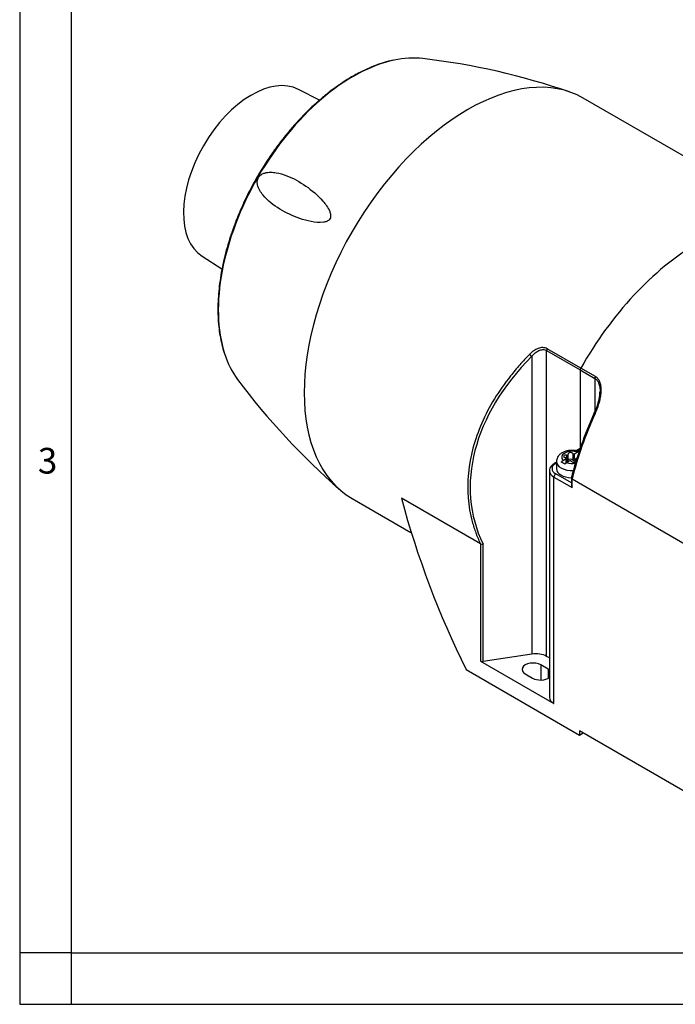
# Model space of a CAD drawing. Units: millimetres. Extents: x 5 to 415, y 5 to 292.
# Drawn here: x 5 to 69, y 5 to 101 of the extents above; entities that cross this region are included whole.
import ezdxf
from ezdxf.enums import TextEntityAlignment as Align

# ---------------------------------------------------------------- set-up
doc = ezdxf.new("R2010")
doc.units = ezdxf.units.MM
doc.layers.add('MONO_SYSTEM', color=7, linetype='Continuous')
doc.layers.add('Standard', color=7, linetype='Continuous')
doc.styles.add('SEACAD_Arial', font='arial.ttf')

# ---------------------------------------------------------------- blocks, each defined once
blk = doc.blocks.new('SE4')
at = {"layer": 'MONO_SYSTEM', "color": 7, "linetype": 'Continuous'}
for p, q in [((34.156, 93.014), (32.117, 94.069)), ((82.294, 80.259), (59.843, 93.221)), ((22.745, 77.837), (24.676, 76.6)), ((54.828, 68.096), (54.828, 39.109)), ((56.277, 38.884), (56.277, 68.655)), ((56.277, 68.655), (59.553, 66.763)), ((59.603, 66.934), (56.326, 68.826)), ((59.553, 66.763), (59.553, 59.176)), ((59.553, 66.763), (60.968, 65.947)), ((61.017, 66.117), (59.603, 66.934)), ((60.968, 65.947), (60.968, 62.709)), ((61.48, 64.709), (61.469, 64.588)), ((58.202, 58.474), (58.202, 57.82)), ((58.382, 57.909), (58.382, 58.562)), ((58.813, 58.641), (58.813, 57.987)), ((58.979, 58.584), (59.284, 58.76)), ((58.979, 58.033), (58.979, 58.584)), ((59.531, 59.11), (59.156, 58.893)), ((59.267, 58.873), (59.495, 59.005)), ((57.233, 57.783), (57.042, 57.673)), ((57.167, 57.66), (57.233, 57.698)), ((57.233, 57.844), (57.233, 57.15)), ((57.878, 57.948), (58.182, 58.124)), ((58.182, 58.124), (58.182, 57.708)), ((58.185, 57.71), (58.185, 58.141)), ((58.533, 57.919), (58.232, 57.744)), ((59.223, 58.174), (58.979, 58.033)), ((59.031, 58.043), (59.031, 57.941)), ((59.136, 57.944), (59.136, 57.885)), ((59.138, 57.93), (59.138, 57.891)), ((56.551, 56.946), (56.551, 34.9)), ((58.685, 55.763), (57.167, 56.64)), ((56.99, 56.333), (58.758, 55.313)), ((56.99, 34.288), (56.99, 56.333)), ((58.685, 56.252), (58.685, 55.559)), ((58.758, 55.313), (58.758, 56.15)), ((58.758, 56.15), (85.274, 40.841)), ((37.343, 54.249), (43.063, 50.947)), ((49.845, 49.823), (42.141, 54.271)), ((49.845, 49.823), (49.846, 38.413)), ((50.087, 38.375), (50.087, 49.818)), ((49.846, 38.413), (56.99, 34.288)), ((54.828, 39.109), (50.087, 38.375)), ((56.551, 38.726), (56.277, 38.884)), ((48.433, 37.595), (59.465, 31.226)), ((56.424, 37.636), (55.717, 38.044)), ((55.717, 38.044), (55.717, 36.577)), ((56.424, 37.636), (56.424, 36.758)), ((54.197, 37.166), (54.904, 36.758)), ((59.465, 31.634), (59.465, 31.226)), ((84.567, 17.142), (59.465, 31.634)), ((59.465, 31.226), (59.818, 31.43))]:
    blk.add_line(p, q, dxfattribs=at)
for centre, radius, start, end in [((36.338, 29.575), 67.961, 70.97072, 83.32934), ((55.338, 68.814), 0.882, 216.45185, 234.62749), ((56.636, 68.643), 0.36, 149.47745, 178.05013), ((80.766, 106.499), 68.051, 216.68805, 229.03234), ((61.327, 65.935), 0.36, 149.47768, 178.0499), ((56.294, 64.924), 5.186, 333.04318, 356.28083), ((92.663, 47.815), 35.01, 155.06279, 166.1334), ((59.456, 58.488), 0.322, 88.45308, 122.38314), ((58.225, 57.372), 0.673, 121.00093, 141.62449), ((56.776, 55.786), 2.205, 54.68786, 65.31214), ((58.578, 57.167), 0.673, 121.00093, 141.62449), ((129.166, 77.584), 90.093, 194.9965, 206.35022), ((49.973, 50.135), 0.337, 247.60102, 289.85924)]:
    blk.add_arc(centre, radius, start, end, dxfattribs=at)
for centre, major_axis, ratio, start_param, end_param in [((37.459, 80.163), (9.294, 16.097), 0.57735, 0.478237, 2.661917), ((37.459, 80.163), (9.294, 16.097), 0.57735, 0.243808, 0.478237), ((48.593, 73.735), (-11.25, -19.486), 0.57735, 3.141593, 6.283185), ((27.557, 85.88), (-4.688, -8.119), 0.57735, 3.16838, 6.256398), ((71.044, 60.773), (-11.25, -19.486), 0.57735, 3.141593, 4.729499), ((37.459, 80.163), (9.294, 16.097), 0.57735, 2.661917, 2.897722), ((73.707, 59.168), (24.296, 7.652), 0.697282, 2.216397, 3.244403), ((59.73, 66.866), (-0.125, -0.217), 0.57735, 4.729499, 5.497787), ((73.872, 59.14), (-11.25, -19.486), 0.57735, 4.869421, 5.180227), ((58.758, 58.252), (1.025, 0), 0.57735, 1.031786, 3.680603), ((58.167, 58.345), (0.225, 0), 0.57735, 1.412671, 4.344007), ((58.227, 58.562), (-0.155, 0), 0.57735, 1.412671, 3.289007), ((58.603, 58.594), (0.225, 0), 0.57735, 0.364678, 3.289007), ((58.958, 58.673), (0.155, 0), 0.57735, 3.506271, 4.848622), ((58.051, 57.15), (1.25, 0), 0.57735, 2.356202, 3.926984), ((57.167, 57.456), (0.125, -0.217), 0.57735, 2.356194, 3.141411), ((58.758, 57.844), (1.525, 0), 0.57735, 3.1391, 4.788869), ((58.03, 58.141), (-0.155, 0), 0.57735, 2.954909, 4.344007), ((58.167, 57.692), (0.225, 0), 0.57735, 1.412671, 1.49), ((58.227, 57.909), (-0.155, 0), 0.57735, 1.412671, 3.141593), ((58.758, 58.252), (-1.025, 0), 0.57735, 1.031786, 1.89994), ((58.603, 57.941), (0.225, 0), 0.57735, 0.364678, 2.949897), ((58.561, 57.831), (-0.155, 0), 0.57735, 3.514438, 4.89397), ((58.915, 57.91), (-0.225, 0), 0.57735, 0.372846, 3.293169), ((58.958, 58.019), (0.155, 0), 0.57735, 3.506271, 5.206551), ((58.958, 58.121), (0.155, 0), 0.57735, 4.848622, 5.206551), ((59.191, 57.951), (-0.225, 0), 0.57735, 4.696243, 5.501554), ((59.191, 57.849), (-0.225, 0), 0.57735, 4.909492, 5.501554), ((59.291, 57.944), (0.155, 0), 0.57735, 2.463574, 3.293169), ((58.051, 56.946), (1.5, 0), 0.57735, 3.14057, 3.926991), ((57.167, 56.435), (-0.125, -0.217), 0.57735, 3.926991, 5.497787), ((58.758, 57.15), (-1.525, 0), 0.57735, 0, 1.528196), ((58.935, 55.415), (0.177, -0.306), 0.577349, 3.927004, 4.712411), ((50.023, 38.515), (-0.25, 0), 0.57735, 0.785398, 1.832596), ((55.216, 38.272), (-1.5, 0), 0.57735, 3.926991, 4.974188), ((54.957, 37.605), (1.075, 0), 0.57735, 0.785398, 3.926991), ((55.664, 37.197), (-1.075, 0), 0.57735, 3.742828, 3.926991), ((55.664, 37.197), (-1.075, 0), 0.57735, 0.785398, 2.540358), ((58.051, 34.9), (1.5, 0), 0.57735, 3.141593, 3.926991)]:
    blk.add_ellipse(centre, major_axis=major_axis, ratio=ratio, start_param=start_param, end_param=end_param, dxfattribs=at)
for points, knots in [([(41.363, 96.913), (41.259, 96.894), (40.916, 96.828), (40.248, 96.633), (39.416, 96.338), (38.568, 95.97), (37.718, 95.539), (36.868, 95.043), (36.021, 94.486), (35.181, 93.87), (34.35, 93.198), (33.534, 92.472), (32.733, 91.696), (31.953, 90.873), (31.196, 90.005), (30.464, 89.098), (29.762, 88.154), (29.091, 87.178), (28.455, 86.172), (27.856, 85.142), (27.296, 84.092), (26.778, 83.025), (26.304, 81.947), (25.875, 80.861), (25.494, 79.771), (25.163, 78.683), (24.881, 77.601), (24.652, 76.529), (24.476, 75.47), (24.353, 74.431), (24.284, 73.414), (24.27, 72.424), (24.311, 71.465), (24.407, 70.539), (24.558, 69.66), (24.728, 68.937), (24.852, 68.568), (24.9, 68.426)], [0, 0, 0, 0, 0.010253, 0.039732, 0.069257, 0.098814, 0.128388, 0.157969, 0.187548, 0.217122, 0.246688, 0.276245, 0.305793, 0.335333, 0.364865, 0.394391, 0.423912, 0.453429, 0.482943, 0.512456, 0.54197, 0.571485, 0.601003, 0.630525, 0.660053, 0.689588, 0.719131, 0.748684, 0.778247, 0.807822, 0.837409, 0.867006, 0.896612, 0.926223, 0.955832, 0.985428, 1, 1, 1, 1]), ([(34.495, 83.202), (33.991, 83.781), (33.427, 84.253), (32.245, 85.079), (31.631, 85.422), (30.653, 85.796), (30.317, 85.898), (29.785, 85.987), (29.601, 86.007), (29.227, 86.007), (29.036, 85.992), (28.73, 85.902), (28.626, 85.86), (28.42, 85.732), (28.315, 85.639), (28.164, 85.398), (28.126, 85.258), (28.105, 85.011), (28.118, 84.897), (28.184, 84.584), (28.265, 84.404), (28.451, 84.075), (28.558, 83.924), (29.129, 83.221), (29.693, 82.794), (30.91, 82.051), (31.563, 81.744), (32.614, 81.385), (32.976, 81.282), (33.737, 81.136), (34.132, 81.079), (34.658, 81.155), (34.765, 81.179), (34.988, 81.274), (35.107, 81.35), (35.254, 81.601), (35.262, 81.744), (35.234, 81.983), (35.2, 82.091), (35.08, 82.392), (34.974, 82.567), (34.746, 82.9), (34.62, 83.057), (34.495, 83.202)], [0, 0, 0, 0, 0.125, 0.125, 0.25, 0.25, 0.3125, 0.3125, 0.34375, 0.34375, 0.375, 0.375, 0.390625, 0.390625, 0.40625, 0.40625, 0.421875, 0.421875, 0.4375, 0.4375, 0.46875, 0.46875, 0.5, 0.5, 0.625, 0.625, 0.75, 0.75, 0.8125, 0.8125, 0.875, 0.875, 0.890625, 0.890625, 0.90625, 0.90625, 0.921875, 0.921875, 0.9375, 0.9375, 0.96875, 0.96875, 1, 1, 1, 1]), ([(54.629, 68.291), (54.546, 68.206), (54.38, 68.037), (54.056, 67.694), (53.502, 67.086), (52.453, 65.836), (50.615, 63.213), (48.831, 59.173), (48.427, 55.065), (48.897, 52.362), (49.282, 51.162), (49.49, 50.62), (49.6, 50.353), (49.719, 50.086), (49.803, 49.911), (49.845, 49.823)], [0, 0, 0, 0, 0.015655, 0.03131, 0.062619, 0.12523, 0.250378, 0.500012, 0.749608, 0.87476, 0.93738, 0.953035, 0.96869, 0.984345, 1, 1, 1, 1]), ([(56.326, 68.826), (56.263, 68.862), (56.196, 68.889), (56.056, 68.926), (55.981, 68.936), (55.831, 68.939), (55.679, 68.925), (55.526, 68.881), (55.301, 68.797), (55.156, 68.718), (54.881, 68.526), (54.75, 68.413), (54.629, 68.291)], [0, 0, 0, 0, 0.125, 0.125, 0.25, 0.25, 0.375, 0.5, 0.5, 0.75, 0.75, 1, 1, 1, 1]), ([(54.828, 68.096), (55.034, 68.332), (55.272, 68.533), (55.656, 68.704), (55.789, 68.739), (55.981, 68.744), (56.045, 68.738), (56.165, 68.709), (56.222, 68.687), (56.277, 68.655)], [0, 0, 0, 0, 0.5, 0.5, 0.75, 0.75, 0.875, 0.875, 1, 1, 1, 1]), ([(60.968, 65.947), (61.021, 65.916), (61.095, 65.861), (61.18, 65.77), (61.239, 65.692), (61.291, 65.608), (61.351, 65.488), (61.409, 65.324), (61.455, 65.111), (61.476, 64.906), (61.48, 64.771), (61.48, 64.711)], [0, 0, 0, 0, 0.0625, 0.09375, 0.125, 0.15625, 0.1875, 0.25, 0.3125, 0.375, 0.4230439, 0.4230439, 0.4230439, 0.4230439]), ([(61.001, 62.508), (61.145, 62.819), (61.334, 63.296), (61.511, 63.964), (61.593, 64.463), (61.606, 64.882), (61.572, 65.2), (61.52, 65.43), (61.454, 65.609), (61.386, 65.741), (61.327, 65.833), (61.26, 65.918), (61.162, 66.02), (61.078, 66.082), (61.017, 66.117)], [0, 0, 0, 0, 0.25, 0.375, 0.5, 0.625, 0.6875, 0.75, 0.8125, 0.84375, 0.875, 0.90625, 0.9375, 1, 1, 1, 1]), ([(61.477, 64.587), (61.475, 64.533), (61.461, 64.322), (61.419, 64.035), (61.368, 63.8), (61.35, 63.723)], [0.4565172, 0.4565172, 0.4565172, 0.4565172, 0.5, 0.625, 0.6863437, 0.6863437, 0.6863437, 0.6863437]), ([(61.001, 62.508), (60.955, 62.535), (60.924, 62.557), (60.915, 62.575), (60.918, 62.579), (60.926, 62.579)], [0, 0, 0, 0, 0.5, 0.5, 0.75, 0.75, 0.75, 0.75]), ([(59.476, 58.807), (59.422, 58.828), (59.282, 58.883), (58.996, 58.931), (58.655, 58.942), (58.313, 58.901), (57.989, 58.806), (57.709, 58.663), (57.488, 58.48), (57.335, 58.272), (57.245, 58.051), (57.242, 57.916), (57.242, 57.846)], [0, 0, 0, 0, 0.056383, 0.169605, 0.28272, 0.396506, 0.512107, 0.631141, 0.73608, 0.834055, 0.927567, 1, 1, 1, 1]), ([(57.042, 57.673), (56.992, 57.642), (56.872, 57.566), (56.705, 57.406), (56.592, 57.201), (56.543, 57.038), (56.554, 56.96), (56.556, 56.947)], [0, 0, 0, 0, 0.158819, 0.457842, 0.71306, 0.958792, 1, 1, 1, 1]), ([(58.758, 56.15), (58.753, 56.153), (58.743, 56.159), (58.73, 56.169), (58.718, 56.179), (58.708, 56.189), (58.7, 56.199), (58.693, 56.21), (58.688, 56.221), (58.685, 56.232), (58.684, 56.242), (58.685, 56.25), (58.686, 56.253), (58.686, 56.254)], [0, 0, 0, 0, 0.0555556, 0.1111111, 0.1666667, 0.2222222, 0.2777778, 0.3333333, 0.3888889, 0.4444444, 0.5, 0.5555556, 0.5599997, 0.5599997, 0.5599997, 0.5599997])]:
    blk.add_open_spline(points, degree=3, knots=knots, dxfattribs=at)
blk.add_open_spline([(61.48, 64.711), (61.48, 64.67), (61.479, 64.629), (61.477, 64.587)], degree=3, dxfattribs=at)

msp = doc.modelspace()

# ---------------------------------------------------------------- linework, layer by layer
at = {"color": 7, "linetype": 'Continuous'}
for p, q in [((4.9854, 292.0102), (4.9854, 5.0102)), ((9.9854, 287.0102), (9.9854, 10.0102)), ((9.9854, 10.0102), (4.9854, 10.0102)), ((9.9854, 10.0102), (409.9854, 10.0102)), ((9.9854, 10.0102), (9.9854, 5.0102)), ((4.9854, 5.0102), (414.9854, 5.0102))]:
    msp.add_line(p, q, dxfattribs=at)

# ---------------------------------------------------------------- block references
at = {"layer": 'Standard'}
msp.add_blockref('SE4', (0, 0), dxfattribs=at)

# ---------------------------------------------------------------- texts
at = {"color": 7, "linetype": 'Continuous', "style": 'SEACAD_Arial'}
msp.add_text('3', height=2.5, dxfattribs=at).set_placement((6.7522, 59.1757), align=Align.TOP_LEFT)

doc.saveas('drawing.dxf')
